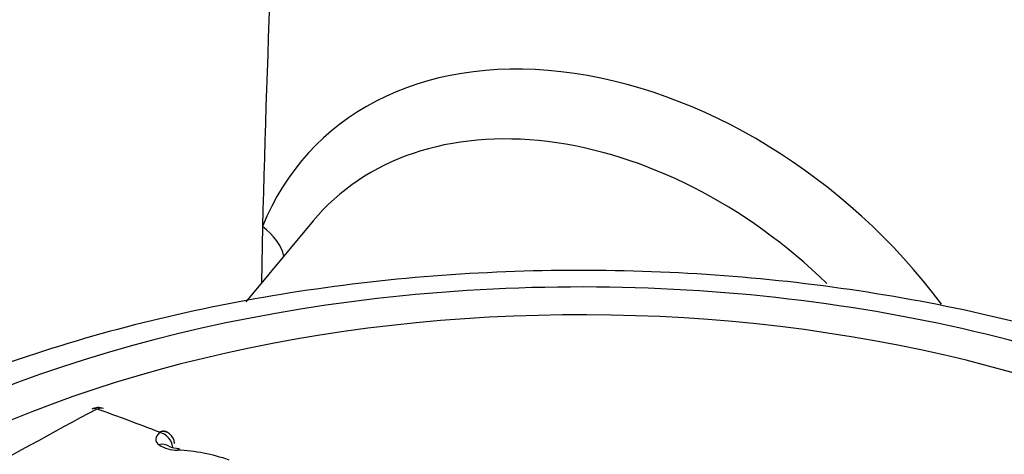
# Paper-space layout 'Sheet1' of a CAD drawing. Units: millimetres. Extents: x -24 to 2970, y -14 to 2100.
# Drawn here: x 2036 to 2050, y 1912 to 1919 of the extents above; entities that cross this region are included whole.
import ezdxf

# ---------------------------------------------------------------- set-up
doc = ezdxf.new("R2010")
doc.units = ezdxf.units.MM
doc.header["$LTSCALE"] = 5
for name, color, linetype in [('tangent', 7, 'Continuous'), ('TSH-1', 7, 'Continuous'), ('visible', 7, 'Continuous')]:
    doc.layers.add(name, color=color, linetype=linetype)

# ---------------------------------------------------------------- blocks, each defined once
blk = doc.blocks.new('SE6')
at = {"layer": 'tangent', "color": 7, "linetype": 'Continuous'}
blk.add_line((2037.78, 1912.797), (2037.78, 1912.798), dxfattribs=at)
for centre, radius, start, end in [((2036.853, 1913.134), 0.00828, 73.8626, 115.812), ((2038.036, 1913.02), 0.488, 237.2489, 271.4269)]:
    blk.add_arc(centre, radius, start, end, dxfattribs=at)
for centre, major_axis, ratio, start_param, end_param in [((2048.482, 1916.222), (32.182, -29.638), 0.720924, 0.412827, 2.72103), ((2048.482, 1916.222), (24.213, -22.299), 0.720924, 0.421034, 2.719454), ((2044.957, 1912.395), (4.955, -4.564), 0.720924, 1.315325, 3.409252), ((2044.582, 1911.988), (4.417, -4.067), 0.720924, 1.530376, 3.177928), ((2038.835, 1915.481), (-0.774, 0.31), 0.668338, 3.567047, 4.342479), ((2044.037, 1906.026), (15.465, 0), 0.57735, 1.021097, 2.615208), ((2044.037, 1906.127), (14.574, 0), 0.57735, 1.01669, 2.613181), ((2038.137, 1912.724), (0.412, 0.039), 0.453234, 2.568799, 3.581148), ((2037.799, 1912.612), (0.133, -0.155), 0.749117, 0.810132, 2.39396), ((2037.79, 1912.429), (-0.127, -0.16), 0.806657, 3.137734, 4.0214)]:
    blk.add_ellipse(centre, major_axis=major_axis, ratio=ratio, start_param=start_param, end_param=end_param, dxfattribs=at)
at = {"layer": 'visible', "color": 7, "linetype": 'Continuous'}
for p, q in [((2040.062, 1915.937), (2039.062, 1914.734)), ((2039.308, 1915.851), (2039.294, 1915.014))]:
    blk.add_line(p, q, dxfattribs=at)
for centre, radius, start, end in [((2294.568, 1909.317), 255.344, 174.86629, 178.53362), ((2036.872, 1912.966), 0.198, 68.3783, 119.5634), ((2037.776, 1912.581), 0.245, 51.8489, 68.6617), ((2037.813, 1912.625), 0.188, 1.7611, 52.451), ((2038.06, 1912.892), 0.335, 244.6926, 272.1163), ((2037.92, 1909.819), 2.716, 70.8443, 87.3079)]:
    blk.add_arc(centre, radius, start, end, dxfattribs=at)
for centre, major_axis, ratio, start_param, end_param in [((2034.852, 1855.39), (34.688, 60.081), 0.57735, 0.744668, 0.825705), ((2036.87, 1912.959), (0.096, -0.18), 0.600381, 2.562502, 3.140272), ((2036.876, 1912.96), (-0.069, -0.192), 0.673786, 3.13966, 3.775491), ((2046.037, 1851.242), (-35.262, 61.076), 0.57735, -0.61904, -0.600212), ((2037.798, 1912.616), (-0.073, -0.191), 0.664984, 3.139539, 3.788677), ((2037.798, 1912.616), (-0.13, -0.158), 0.815002, 3.144714, 4.031553), ((2038.065, 1912.352), (-0.007, -0.204), 0.24019, 3.12364, 3.633311)]:
    blk.add_ellipse(centre, major_axis=major_axis, ratio=ratio, start_param=start_param, end_param=end_param, dxfattribs=at)
for points, knots in [([(2087.815, 1905.719), (2087.827, 1906.034), (2087.869, 1907.226), (2087.698, 1909.595), (2087.288, 1912.61), (2086.611, 1915.684), (2085.693, 1918.754), (2084.534, 1921.81), (2083.145, 1924.828), (2081.536, 1927.791), (2079.717, 1930.679), (2077.702, 1933.474), (2075.503, 1936.159), (2073.134, 1938.719), (2070.61, 1941.137), (2067.946, 1943.399), (2065.158, 1945.491), (2062.262, 1947.399), (2059.277, 1949.112), (2056.218, 1950.618), (2053.104, 1951.906), (2049.954, 1952.966), (2046.787, 1953.789), (2043.623, 1954.368), (2040.483, 1954.697), (2037.39, 1954.771), (2034.365, 1954.588), (2031.43, 1954.15), (2028.61, 1953.459), (2025.922, 1952.521), (2023.39, 1951.347), (2021.021, 1949.946), (2018.866, 1948.338), (2017.225, 1946.883), (2016.469, 1946.012), (2016.228, 1945.733)], [0, 0, 0, 0, 0.009119, 0.040347, 0.071767, 0.103339, 0.135023, 0.166782, 0.198587, 0.230414, 0.262246, 0.294075, 0.325901, 0.357726, 0.389553, 0.421388, 0.453236, 0.485104, 0.516996, 0.548917, 0.580867, 0.612843, 0.644836, 0.676823, 0.708778, 0.740662, 0.772432, 0.804038, 0.835434, 0.866582, 0.897462, 0.928077, 0.958455, 0.988645, 1, 1, 1, 1]), ([(2026.257, 1950.513), (2026.455, 1950.596), (2027.361, 1950.975), (2029.302, 1951.507), (2031.902, 1952.023), (2034.647, 1952.297), (2037.473, 1952.337), (2040.372, 1952.142), (2043.325, 1951.711), (2046.312, 1951.05), (2049.313, 1950.16), (2052.309, 1949.048), (2055.281, 1947.721), (2058.209, 1946.188), (2061.073, 1944.459), (2063.854, 1942.544), (2066.535, 1940.456), (2069.098, 1938.209), (2071.525, 1935.818), (2073.801, 1933.299), (2075.91, 1930.668), (2077.84, 1927.942), (2079.577, 1925.14), (2081.11, 1922.281), (2082.429, 1919.383), (2083.526, 1916.465), (2084.394, 1913.546), (2085.028, 1910.647), (2085.424, 1907.785), (2085.579, 1904.982), (2085.497, 1902.242), (2085.159, 1899.637), (2084.806, 1897.816), (2084.538, 1897.016), (2084.522, 1896.967)], [0, 0, 0, 0, 0.007645, 0.040837, 0.073978, 0.107075, 0.140136, 0.173171, 0.206188, 0.239193, 0.272193, 0.30519, 0.338185, 0.371182, 0.40418, 0.437179, 0.47018, 0.503181, 0.536181, 0.56918, 0.602177, 0.635169, 0.668158, 0.701143, 0.734123, 0.7671, 0.800076, 0.833052, 0.866032, 0.899024, 0.932033, 0.965069, 0.998143, 1, 1, 1, 1]), ([(2033.493, 1942.179), (2033.547, 1942.197), (2034.255, 1942.438), (2035.88, 1942.736), (2038.198, 1942.997), (2040.647, 1943.006), (2043.154, 1942.784), (2045.711, 1942.328), (2048.292, 1941.642), (2050.875, 1940.733), (2053.438, 1939.608), (2055.957, 1938.276), (2058.411, 1936.749), (2060.777, 1935.041), (2063.035, 1933.167), (2065.164, 1931.143), (2067.145, 1928.987), (2068.961, 1926.719), (2070.596, 1924.358), (2072.036, 1921.927), (2073.268, 1919.446), (2074.281, 1916.938), (2075.068, 1914.426), (2075.621, 1911.931), (2075.936, 1909.478), (2076.016, 1907.075), (2075.837, 1904.795), (2075.605, 1903.222), (2075.399, 1902.546), (2075.393, 1902.526)], [0, 0, 0, 0, 0.002786, 0.042875, 0.082876, 0.122809, 0.162692, 0.202544, 0.242379, 0.282206, 0.32203, 0.361854, 0.401681, 0.441509, 0.481339, 0.521169, 0.560997, 0.600819, 0.640635, 0.680443, 0.720242, 0.760033, 0.799819, 0.839605, 0.879398, 0.91921, 0.959059, 0.998966, 1, 1, 1, 1]), ([(2052.518, 1913.832), (2052.452, 1913.856), (2051.787, 1914.09), (2050.362, 1914.496), (2048.309, 1914.902), (2046.17, 1915.149), (2044.004, 1915.229), (2041.837, 1915.143), (2039.705, 1914.892), (2037.64, 1914.479), (2035.672, 1913.907), (2033.834, 1913.182), (2032.15, 1912.308), (2030.812, 1911.404), (2030.051, 1910.753), (2029.764, 1910.481)], [0.0216564, 0.0216564, 0.0216564, 0.0216564, 0.0301202, 0.1078533, 0.18542, 0.2628457, 0.3401919, 0.4175316, 0.4949297, 0.572454, 0.6501855, 0.7281982, 0.806541, 0.8851953, 0.9405769, 0.9405769, 0.9405769, 0.9405769])]:
    blk.add_open_spline(points, degree=3, knots=knots, dxfattribs=at)

psp = doc.layouts.new('Sheet1')

# ---------------------------------------------------------------- block references
at = {"layer": 'TSH-1'}
psp.add_blockref('SE6', (0, 0), dxfattribs=at)

doc.saveas('drawing.dxf')
